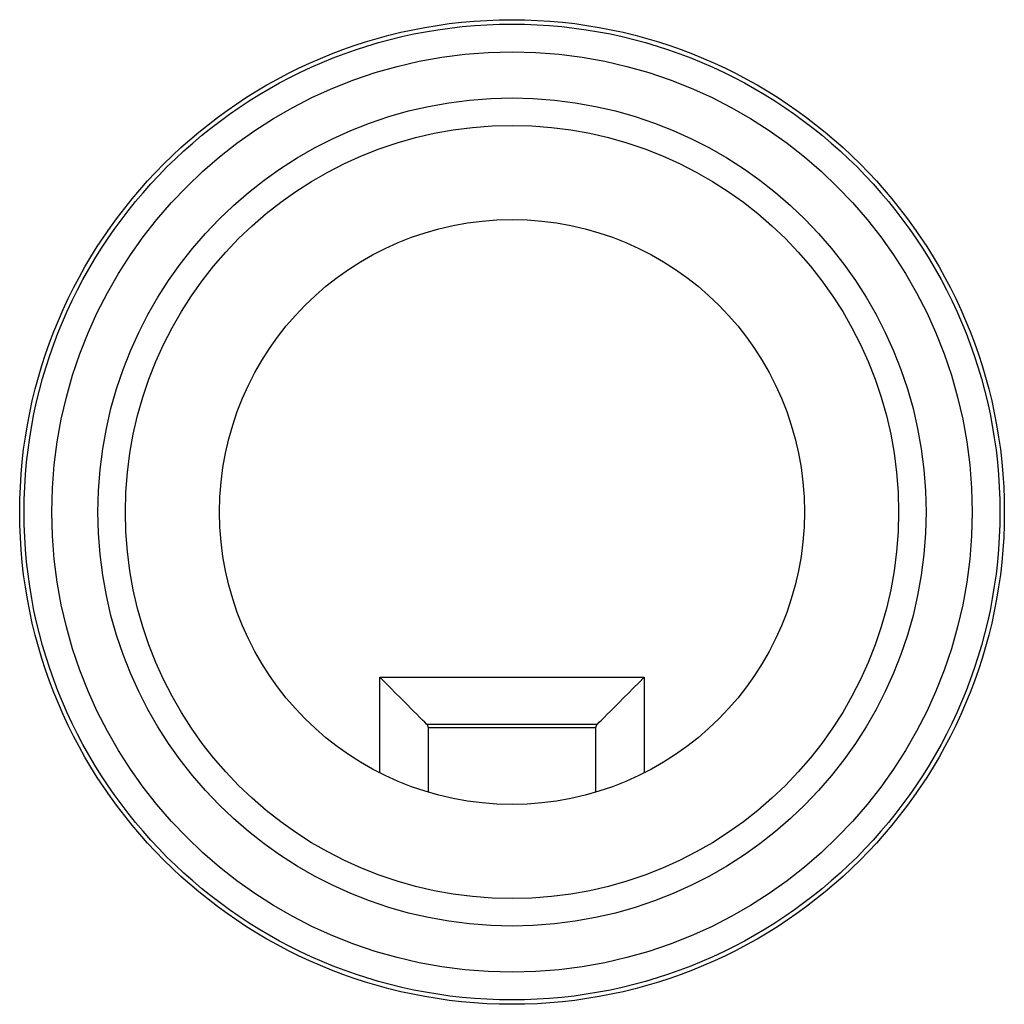
# Model space of a CAD drawing. Units: millimetres. Extents: x 123.9 to 168.7, y 78 to 125.
# Drawn here: x 142.8 to 149.9, y 88.2 to 95.3 of the extents above; entities that cross this region are included whole.
import ezdxf

# ---------------------------------------------------------------- set-up
doc = ezdxf.new("R2010")
doc.units = ezdxf.units.MM
doc.header["$LTSCALE"] = 16.335
doc.layers.get('0').update_dxf_attribs({"linetype": 'CONTINUOUS'})
for name, color, linetype in [('ASSI', 7, 'CONTINUOUS'), ('DRAFT', 7, 'CONTINUOUS'), ('RACCORDO', 7, 'CONTINUOUS')]:
    doc.layers.add(name, color=color, linetype=linetype)

msp = doc.modelspace()

# ---------------------------------------------------------------- linework, layer by layer
at = {"color": 250, "linetype": 'CONTINUOUS'}
for p, q in [((145.3745, 90.5414), (147.2745, 90.5414)), ((145.3745, 89.8568), (145.3745, 90.5414)), ((147.2745, 90.5414), (147.2745, 89.8568)), ((145.711, 90.2049), (146.938, 90.2049))]:
    msp.add_line(p, q, dxfattribs=at)
at = {"color": 7, "linetype": 'CONTINUOUS'}
for p, q in [((146.9245, 90.1774), (145.7245, 90.1774)), ((145.7245, 89.7168), (145.7245, 90.1774)), ((146.9245, 90.1774), (146.9245, 89.7168))]:
    msp.add_line(p, q, dxfattribs=at)
for points in [[(145.5562, 90.3598), (145.5232, 90.3926), (145.4884, 90.4275), (145.4522, 90.4643), (145.4142, 90.5024), (145.3745, 90.5414)], [(147.0928, 90.3597), (147.1256, 90.3927), (147.1606, 90.4275), (147.1973, 90.4637), (147.2355, 90.5017), (147.2745, 90.5414)], [(145.6408, 90.2752), (145.6151, 90.3007), (145.5562, 90.3598)], [(147.0082, 90.2751), (147.0338, 90.3009), (147.0928, 90.3597)], [(145.711, 90.2049), (145.6983, 90.2172), (145.6825, 90.2331), (145.6634, 90.2525), (145.6408, 90.2752)], [(146.938, 90.2049), (146.9502, 90.2176), (146.9662, 90.2335), (146.9856, 90.2525), (147.0082, 90.2751)]]:
    msp.add_lwpolyline(points, dxfattribs=at)
for centre, start_param, end_param in [((145.3745, 90.1774), 0, 0.2783), ((147.2745, 90.1774), 2.863293, 3.141593)]:
    msp.add_ellipse(centre, major_axis=(0.35, 0), ratio=0.285714, start_param=start_param, end_param=end_param, dxfattribs=at)
at = {"layer": 'ASSI', "color": 7, "linetype": 'CONTINUOUS'}
for radius in [3.5349, 2.1]:
    msp.add_circle((146.3245, 91.7274), radius, dxfattribs=at)
at = {"layer": 'ASSI', "color": 250, "linetype": 'CONTINUOUS'}
for radius in [3.5034, 3.3035, 2.9731, 2.7762]:
    msp.add_circle((146.3245, 91.7274), radius, dxfattribs=at)
at = {"layer": 'DRAFT', "color": 7, "linetype": 'CONTINUOUS'}
for radius in [3.5349, 2.1]:
    msp.add_circle((146.3245, 91.7274), radius, dxfattribs=at)
at = {"layer": 'RACCORDO', "color": 250, "linetype": 'CONTINUOUS'}
for radius in [3.5034, 3.3035, 2.9731, 2.7762]:
    msp.add_circle((146.3245, 91.7274), radius, dxfattribs=at)

doc.saveas('drawing.dxf')
